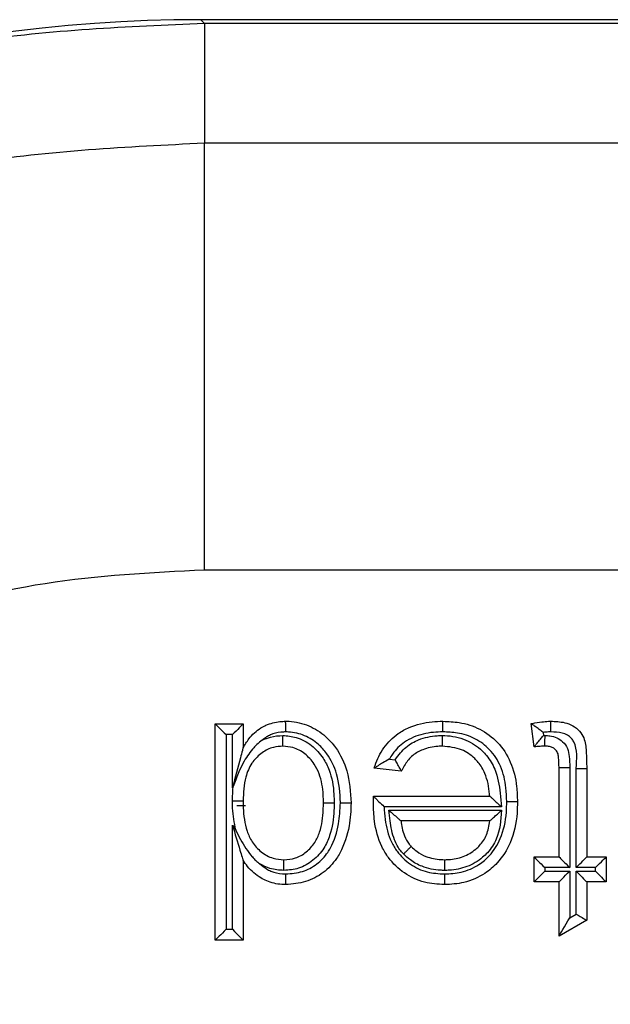
# Model space of a CAD drawing. Units: inches. Extents: x 0.4 to 12, y 0.3 to 15.5.
# Drawn here: x 5.3 to 5.4, y 7 to 7.1 of the extents above; entities that cross this region are included whole.
import ezdxf

# ---------------------------------------------------------------- set-up
doc = ezdxf.new("R2010")
doc.units = ezdxf.units.IN
doc.header["$MEASUREMENT"] = 0

msp = doc.modelspace()

# ---------------------------------------------------------------- linework, layer by layer
at = {"color": 7, "linetype": 'Continuous', "lineweight": 25}
for p, q in [((5.34552, 7.14342), (5.34596, 7.14298)), ((5.34552, 7.14342), (6.47053, 7.14342)), ((5.34596, 7.14298), (5.34596, 7.129)), ((6.4701, 7.14298), (5.34596, 7.14298)), ((5.34596, 7.07901), (5.34596, 7.129)), ((5.34596, 7.129), (5.74513, 7.129)), ((5.74332, 7.07901), (5.34596, 7.07901)), ((5.34724, 7.03572), (5.34724, 7.061)), ((5.34724, 7.061), (5.35049, 7.061)), ((5.35049, 7.061), (5.35049, 7.05821)), ((5.38451, 7.05832), (5.38419, 7.06104)), ((5.34849, 7.05975), (5.34849, 7.03697)), ((5.34924, 7.05975), (5.34849, 7.05975)), ((5.34924, 7.05353), (5.34924, 7.05975)), ((5.38557, 7.06001), (5.38562, 7.05965)), ((5.38562, 7.05965), (5.3858, 7.05965)), ((5.3676, 7.05688), (5.36829, 7.05681)), ((5.36899, 7.05549), (5.36582, 7.05581)), ((5.38743, 7.05592), (5.38868, 7.05592)), ((5.38743, 7.04544), (5.38743, 7.05592)), ((5.38868, 7.05592), (5.38868, 7.04419)), ((5.38942, 7.04419), (5.38942, 7.0558)), ((5.39067, 7.0558), (5.39067, 7.04544)), ((5.34933, 7.0537), (5.34924, 7.05353)), ((5.36573, 7.05254), (5.36573, 7.05257)), ((5.36573, 7.05257), (5.37933, 7.05257)), ((5.35076, 7.05142), (5.34975, 7.05142)), ((5.38069, 7.05132), (5.36698, 7.05132)), ((5.36754, 7.0509), (5.38071, 7.0509)), ((5.34924, 7.04917), (5.34963, 7.04859)), ((5.34924, 7.03697), (5.34924, 7.04917)), ((5.37933, 7.04965), (5.36896, 7.04965)), ((5.35049, 7.04505), (5.35049, 7.03572)), ((5.38451, 7.04252), (5.38451, 7.04544)), ((5.38451, 7.04544), (5.38743, 7.04544)), ((5.39067, 7.04544), (5.39294, 7.04544)), ((5.39294, 7.04544), (5.39294, 7.04252)), ((5.38576, 7.04419), (5.38576, 7.04377)), ((5.38868, 7.04419), (5.38576, 7.04419)), ((5.38576, 7.04377), (5.38868, 7.04377)), ((5.38868, 7.04377), (5.38868, 7.03833)), ((5.39169, 7.04419), (5.38942, 7.04419)), ((5.38942, 7.04377), (5.39169, 7.04377)), ((5.38942, 7.03875), (5.38942, 7.04377)), ((5.39169, 7.04377), (5.39169, 7.04419)), ((5.38743, 7.04252), (5.38451, 7.04252)), ((5.38743, 7.03618), (5.38743, 7.04252)), ((5.39067, 7.04252), (5.39067, 7.03803)), ((5.39294, 7.04252), (5.39067, 7.04252)), ((5.38868, 7.03833), (5.38942, 7.03875)), ((5.39067, 7.03803), (5.38743, 7.03618)), ((5.34849, 7.03697), (5.34924, 7.03697)), ((5.35049, 7.03572), (5.34724, 7.03572))]:
    msp.add_line(p, q, dxfattribs=at)
at = {"color": 7, "linetype": 'Continuous', "lineweight": 25, "flags": 128}
for points in [[(5.34724, 7.061), (5.34726, 7.06098), (5.34732, 7.06092), (5.34741, 7.06083), (5.34754, 7.0607), (5.34769, 7.06055), (5.34787, 7.06037), (5.34807, 7.06017), (5.34828, 7.05996), (5.34849, 7.05975)], [(5.35049, 7.061), (5.35047, 7.06098), (5.35041, 7.06092), (5.35032, 7.06083), (5.35019, 7.0607), (5.35004, 7.06055), (5.34986, 7.06037), (5.34966, 7.06017), (5.34945, 7.05996), (5.34924, 7.05975)], [(5.38942, 7.0558), (5.38967, 7.0558), (5.3899, 7.0558), (5.39012, 7.0558), (5.39031, 7.0558), (5.39046, 7.0558), (5.39058, 7.0558), (5.39065, 7.0558), (5.39067, 7.0558)], [(5.38451, 7.04544), (5.38453, 7.04542), (5.38459, 7.04536), (5.38468, 7.04527), (5.38481, 7.04515), (5.38496, 7.04499), (5.38514, 7.04481), (5.38534, 7.04462), (5.38555, 7.04441), (5.38576, 7.04419)], [(5.38743, 7.04544), (5.38745, 7.04542), (5.38751, 7.04536), (5.3876, 7.04527), (5.38772, 7.04515), (5.38788, 7.04499), (5.38806, 7.04481), (5.38825, 7.04462), (5.38846, 7.04441), (5.38868, 7.04419)], [(5.38942, 7.04419), (5.38964, 7.04441), (5.38985, 7.04462), (5.39005, 7.04481), (5.39023, 7.04499), (5.39038, 7.04515), (5.3905, 7.04527), (5.3906, 7.04536), (5.39065, 7.04542), (5.39067, 7.04544)], [(5.39169, 7.04419), (5.39193, 7.04443), (5.39217, 7.04467), (5.39239, 7.04488), (5.39257, 7.04507), (5.39273, 7.04523), (5.39285, 7.04534), (5.39292, 7.04542), (5.39294, 7.04544)], [(5.38451, 7.04252), (5.38453, 7.04254), (5.38459, 7.0426), (5.38468, 7.04269), (5.38481, 7.04281), (5.38496, 7.04297), (5.38514, 7.04315), (5.38534, 7.04334), (5.38555, 7.04356), (5.38576, 7.04377)], [(5.38743, 7.04252), (5.38746, 7.04255), (5.38753, 7.04262), (5.38764, 7.04273), (5.3878, 7.04289), (5.38799, 7.04308), (5.3882, 7.04329), (5.38844, 7.04353), (5.38868, 7.04377)], [(5.38942, 7.04377), (5.38967, 7.04353), (5.3899, 7.04329), (5.39012, 7.04308), (5.39031, 7.04289), (5.39046, 7.04273), (5.39058, 7.04262), (5.39065, 7.04255), (5.39067, 7.04252)], [(5.39169, 7.04377), (5.39193, 7.04353), (5.39217, 7.04329), (5.39239, 7.04308), (5.39257, 7.04289), (5.39273, 7.04273), (5.39285, 7.04262), (5.39292, 7.04255), (5.39294, 7.04252)], [(5.38942, 7.03875), (5.38967, 7.03861), (5.3899, 7.03847), (5.39012, 7.03835), (5.39031, 7.03824), (5.39046, 7.03815), (5.39058, 7.03808), (5.39065, 7.03804), (5.39067, 7.03803)], [(5.38743, 7.03618), (5.38745, 7.03622), (5.38751, 7.03631), (5.3876, 7.03647), (5.38772, 7.03669), (5.38788, 7.03695), (5.38806, 7.03726), (5.38825, 7.0376), (5.38846, 7.03796), (5.38868, 7.03833)], [(5.34849, 7.03697), (5.34828, 7.03675), (5.34807, 7.03654), (5.34787, 7.03634), (5.34769, 7.03616), (5.34754, 7.03601), (5.34741, 7.03588), (5.34732, 7.03579), (5.34726, 7.03574), (5.34724, 7.03572)], [(5.34924, 7.03697), (5.34948, 7.03672), (5.34971, 7.03649), (5.34993, 7.03627), (5.35012, 7.03608), (5.35027, 7.03593), (5.35039, 7.03581), (5.35046, 7.03574), (5.35049, 7.03572)]]:
    msp.add_lwpolyline(points, dxfattribs=at)
at = {"color": 7, "linetype": 'Continuous', "lineweight": 25}
msp.add_ellipse((5.34553, 6.96841), major_axis=(-0.12375, 0.12375), ratio=0.999924, start_param=5.497825, end_param=6.608661, dxfattribs=at)
for points, knots in [([(5.34596, 7.14298), (5.33696, 7.14258), (5.31905, 7.14178), (5.29294, 7.13541), (5.2683, 7.12556), (5.24565, 7.11217), (5.22542, 7.09574), (5.20807, 7.07668), (5.19358, 7.0556), (5.1867, 7.04016), (5.18328, 7.03247)], [0, 0, 0, 0, 0.129251, 0.257286, 0.384108, 0.509714, 0.634106, 0.757284, 0.879249, 1, 1, 1, 1]), ([(5.18494, 6.96799), (5.1857, 6.97992), (5.18703, 7.00092), (5.19648, 7.02961), (5.20883, 7.05386), (5.22524, 7.07563), (5.24499, 7.0944), (5.26766, 7.10953), (5.29249, 7.12063), (5.31885, 7.12765), (5.33692, 7.12855), (5.34596, 7.129)], [0, 0, 0, 0, 0.141455, 0.2487719, 0.3560887, 0.4635322, 0.5709685, 0.678271, 0.785565, 0.8927849, 1, 1, 1, 1]), ([(5.34596, 7.07901), (5.33972, 7.07869), (5.32726, 7.07807), (5.30907, 7.07323), (5.29195, 7.06557), (5.27633, 7.05514), (5.26271, 7.0422), (5.2514, 7.02719), (5.24289, 7.01048), (5.23638, 6.99069), (5.23546, 6.97622), (5.23494, 6.96799)], [0, 0, 0, 0, 0.10728, 0.214566, 0.321858, 0.429162, 0.536558, 0.643963, 0.751229, 0.858494, 1, 1, 1, 1]), ([(5.35049, 7.05821), (5.3507, 7.05857), (5.35124, 7.05947), (5.35221, 7.06035), (5.35346, 7.06103), (5.35446, 7.06128), (5.35524, 7.06131), (5.35546, 7.06132)], [0, 0, 0, 0, 0.2042462, 0.511075, 0.6180584, 0.8928123, 1, 1, 1, 1]), ([(5.35547, 7.06007), (5.35547, 7.06011), (5.35547, 7.0602), (5.35547, 7.06043), (5.35547, 7.06075), (5.35547, 7.06106), (5.35546, 7.06128), (5.35546, 7.06131), (5.35546, 7.06132)], [0, 0, 0, 0, 0.064195, 0.141763, 0.3564, 0.570978, 0.785496, 1, 1, 1, 1]), ([(5.35546, 7.06132), (5.3556, 7.06132), (5.35652, 7.0613), (5.35821, 7.06091), (5.36005, 7.05973), (5.36163, 7.05795), (5.36289, 7.05532), (5.36304, 7.05304), (5.36312, 7.05177)], [0, 0, 0, 0, 0.029187, 0.203388, 0.374016, 0.501358, 0.722678, 1, 1, 1, 1]), ([(5.36582, 7.05581), (5.36585, 7.05592), (5.36611, 7.05676), (5.36685, 7.05829), (5.36834, 7.05977), (5.37027, 7.06084), (5.3721, 7.06127), (5.37344, 7.06131), (5.37386, 7.06132)], [0, 0, 0, 0, 0.032034, 0.25225, 0.477, 0.616494, 0.880084, 1, 1, 1, 1]), ([(5.37385, 7.06007), (5.37385, 7.06012), (5.37385, 7.06022), (5.37385, 7.06045), (5.37386, 7.06075), (5.37386, 7.06106), (5.37386, 7.06128), (5.37386, 7.06131), (5.37386, 7.06132)], [0, 0, 0, 0, 0.0844846, 0.1415529, 0.356212, 0.5708018, 0.7854223, 1, 1, 1, 1]), ([(5.37386, 7.06132), (5.3745, 7.06129), (5.37597, 7.06123), (5.37824, 7.0605), (5.38038, 7.05892), (5.38191, 7.05654), (5.3825, 7.05408), (5.38255, 7.0525), (5.38257, 7.05192)], [0, 0, 0, 0, 0.131502, 0.30561, 0.483457, 0.673749, 0.877978, 1, 1, 1, 1]), ([(5.38419, 7.06104), (5.38424, 7.06105), (5.38464, 7.06113), (5.3853, 7.06125), (5.38602, 7.06131), (5.38638, 7.06132), (5.38647, 7.06132)], [0, 0, 0, 0, 0.061536, 0.532909, 0.872945, 1, 1, 1, 1]), ([(5.38557, 7.06001), (5.38556, 7.06002), (5.38541, 7.06014), (5.38509, 7.06038), (5.38468, 7.06069), (5.38439, 7.0609), (5.38422, 7.06102), (5.3842, 7.06103), (5.38419, 7.06104)], [0, 0, 0, 0, 0.013415, 0.248601, 0.512333, 0.709839, 0.854624, 1, 1, 1, 1]), ([(5.38647, 7.06007), (5.38647, 7.06013), (5.38647, 7.06022), (5.38647, 7.06045), (5.38647, 7.06075), (5.38647, 7.06106), (5.38647, 7.06128), (5.38647, 7.06131), (5.38647, 7.06132)], [0, 0, 0, 0, 0.095821, 0.141459, 0.356107, 0.570783, 0.785377, 1, 1, 1, 1]), ([(5.38647, 7.06132), (5.38702, 7.0613), (5.38791, 7.06127), (5.38907, 7.06083), (5.38985, 7.06021), (5.39049, 7.05919), (5.39064, 7.05766), (5.39066, 7.05647), (5.39067, 7.0558)], [0, 0, 0, 0, 0.2000091, 0.3222799, 0.4484937, 0.5613569, 0.753367, 1, 1, 1, 1]), ([(5.35547, 7.06007), (5.35529, 7.06006), (5.35468, 7.06004), (5.3539, 7.05985), (5.35319, 7.05947), (5.35289, 7.05923), (5.35273, 7.0591)], [0, 0, 0, 0, 0.187937, 0.617491, 0.785436, 1, 1, 1, 1]), ([(5.35273, 7.0591), (5.35305, 7.05924), (5.35381, 7.05957), (5.35465, 7.05962), (5.35513, 7.05965)], [0, 0, 0, 0, 0.42127, 1, 1, 1, 1]), ([(5.35513, 7.0584), (5.35513, 7.05842), (5.35513, 7.05844), (5.35513, 7.05866), (5.35513, 7.05898), (5.35513, 7.05929), (5.35513, 7.05952), (5.35513, 7.05961), (5.35513, 7.05965)], [0, 0, 0, 0, 0.21451, 0.429032, 0.643587, 0.858238, 0.937009, 1, 1, 1, 1]), ([(5.35513, 7.05965), (5.35566, 7.05961), (5.35687, 7.05951), (5.35855, 7.05856), (5.35983, 7.05717), (5.36079, 7.05523), (5.36111, 7.0534), (5.36113, 7.05211), (5.36113, 7.05177)], [0, 0, 0, 0, 0.142534, 0.325053, 0.506766, 0.648428, 0.908034, 1, 1, 1, 1]), ([(5.36187, 7.05177), (5.36187, 7.05178), (5.36185, 7.05292), (5.36165, 7.05495), (5.36058, 7.05725), (5.35924, 7.05876), (5.35772, 7.05973), (5.35633, 7.06005), (5.35558, 7.06007), (5.35547, 7.06007)], [0, 0, 0, 0, 0.00293, 0.292595, 0.516435, 0.64202, 0.806694, 0.971939, 1, 1, 1, 1]), ([(5.37385, 7.06007), (5.37348, 7.06006), (5.37231, 7.06003), (5.37074, 7.05967), (5.36911, 7.05877), (5.36817, 7.05785), (5.36772, 7.05709), (5.3676, 7.05688)], [0, 0, 0, 0, 0.1516, 0.477449, 0.641074, 0.90421, 1, 1, 1, 1]), ([(5.36829, 7.05681), (5.36848, 7.05709), (5.36901, 7.05787), (5.36997, 7.05866), (5.37143, 7.05937), (5.37265, 7.05962), (5.3736, 7.05965), (5.37381, 7.05965)], [0, 0, 0, 0, 0.15646, 0.434621, 0.562159, 0.9049, 1, 1, 1, 1]), ([(5.37381, 7.0584), (5.37381, 7.05842), (5.37381, 7.05844), (5.37381, 7.05866), (5.37381, 7.05898), (5.37381, 7.05929), (5.37381, 7.05952), (5.37381, 7.05961), (5.37381, 7.05965)], [0, 0, 0, 0, 0.214507, 0.429026, 0.643604, 0.85824, 0.934902, 1, 1, 1, 1]), ([(5.37381, 7.05965), (5.3739, 7.05965), (5.37483, 7.05963), (5.37653, 7.0593), (5.37811, 7.05824), (5.37922, 7.05704), (5.38017, 7.05543), (5.38055, 7.05333), (5.38065, 7.05184), (5.38069, 7.05132)], [0, 0, 0, 0, 0.023003, 0.229195, 0.417723, 0.480375, 0.632258, 0.870306, 1, 1, 1, 1]), ([(5.38132, 7.05192), (5.3813, 7.05245), (5.38126, 7.05386), (5.38075, 7.05601), (5.37945, 7.05804), (5.37765, 7.05938), (5.3757, 7.06), (5.37442, 7.06005), (5.37385, 7.06007)], [0, 0, 0, 0, 0.128761, 0.336594, 0.521039, 0.692878, 0.864402, 1, 1, 1, 1]), ([(5.38451, 7.05832), (5.38452, 7.05833), (5.38454, 7.05835), (5.38467, 7.05851), (5.3849, 7.0588), (5.38523, 7.0592), (5.38549, 7.0595), (5.38561, 7.05964), (5.38562, 7.05965)], [0, 0, 0, 0, 0.1432041, 0.2857503, 0.4866467, 0.7611012, 0.986577, 1, 1, 1, 1]), ([(5.38647, 7.06007), (5.38639, 7.06007), (5.38609, 7.06007), (5.38579, 7.06003), (5.38557, 7.06001)], [0, 0, 0, 0, 0.28335, 1, 1, 1, 1]), ([(5.38579, 7.0584), (5.38579, 7.05842), (5.38579, 7.05844), (5.38579, 7.05866), (5.38579, 7.05898), (5.38579, 7.05928), (5.3858, 7.05951), (5.3858, 7.0596), (5.3858, 7.05965)], [0, 0, 0, 0, 0.214578, 0.429166, 0.643782, 0.858443, 0.922907, 1, 1, 1, 1]), ([(5.3858, 7.05965), (5.38599, 7.05965), (5.38645, 7.05963), (5.38718, 7.05943), (5.38792, 7.05893), (5.38848, 7.05816), (5.38867, 7.05709), (5.38868, 7.05635), (5.38868, 7.05592)], [0, 0, 0, 0, 0.105286, 0.257595, 0.409264, 0.588625, 0.765776, 1, 1, 1, 1]), ([(5.38942, 7.0558), (5.38952, 7.05689), (5.38963, 7.05815), (5.38889, 7.05937), (5.38842, 7.05974), (5.38759, 7.06004), (5.38692, 7.06006), (5.38647, 7.06007)], [0, 0, 0, 0, 0.501818, 0.579491, 0.680032, 0.783375, 1, 1, 1, 1]), ([(5.35273, 7.0591), (5.35251, 7.05894), (5.35216, 7.05867), (5.35141, 7.05789), (5.35032, 7.05632), (5.34972, 7.05471), (5.34933, 7.0537)], [0, 0, 0, 0, 0.125296, 0.20355, 0.50056, 1, 1, 1, 1]), ([(5.35513, 7.0584), (5.35476, 7.05838), (5.3539, 7.05832), (5.35265, 7.05768), (5.35189, 7.05692), (5.35122, 7.05598), (5.3506, 7.05448), (5.35053, 7.05295), (5.35049, 7.05201)], [0, 0, 0, 0, 0.125114, 0.291783, 0.462531, 0.484613, 0.683311, 1, 1, 1, 1]), ([(5.35988, 7.05177), (5.35988, 7.05208), (5.35986, 7.05323), (5.35959, 7.05481), (5.35879, 7.05645), (5.35777, 7.05755), (5.35646, 7.0583), (5.35554, 7.05837), (5.35513, 7.0584)], [0, 0, 0, 0, 0.102842, 0.379259, 0.518919, 0.696961, 0.868082, 1, 1, 1, 1]), ([(5.37381, 7.0584), (5.37363, 7.0584), (5.37284, 7.05837), (5.37184, 7.05817), (5.37067, 7.05761), (5.36977, 7.05686), (5.36926, 7.05601), (5.36902, 7.05554), (5.36899, 7.05549)], [0, 0, 0, 0, 0.090833, 0.394882, 0.504341, 0.736944, 0.970223, 1, 1, 1, 1]), ([(5.37933, 7.05257), (5.37932, 7.05264), (5.37925, 7.05354), (5.37899, 7.05495), (5.3782, 7.0563), (5.3773, 7.05726), (5.37596, 7.05819), (5.37458, 7.05833), (5.37381, 7.0584)], [0, 0, 0, 0, 0.023953, 0.304203, 0.471254, 0.539358, 0.745733, 1, 1, 1, 1]), ([(5.38579, 7.0584), (5.3857, 7.0584), (5.38552, 7.0584), (5.38522, 7.05838), (5.38489, 7.05836), (5.38465, 7.05834), (5.38453, 7.05832), (5.38451, 7.05832)], [0, 0, 0, 0, 0.191934, 0.437551, 0.699703, 0.969451, 1, 1, 1, 1]), ([(5.38743, 7.05592), (5.38743, 7.0563), (5.38742, 7.05688), (5.38732, 7.05762), (5.38702, 7.05803), (5.38664, 7.05828), (5.38622, 7.05839), (5.38592, 7.0584), (5.38579, 7.0584)], [0, 0, 0, 0, 0.32939, 0.494176, 0.631381, 0.748116, 0.881455, 1, 1, 1, 1]), ([(5.35049, 7.05821), (5.35048, 7.0582), (5.35048, 7.05819), (5.35045, 7.05808), (5.35036, 7.05772), (5.34996, 7.05622), (5.34955, 7.05472), (5.34924, 7.05354), (5.34924, 7.05353)], [0, 0, 0, 0, 0.025342, 0.056668, 0.113245, 0.292946, 0.991438, 1, 1, 1, 1]), ([(5.3676, 7.05688), (5.36759, 7.05688), (5.36733, 7.05674), (5.36687, 7.05649), (5.36633, 7.05615), (5.36602, 7.05594), (5.36585, 7.05583), (5.36583, 7.05582), (5.36582, 7.05581)], [0, 0, 0, 0, 0.012251, 0.329981, 0.591106, 0.765081, 0.882171, 1, 1, 1, 1]), ([(5.36899, 7.05549), (5.36899, 7.0555), (5.36898, 7.05552), (5.36888, 7.05569), (5.36874, 7.05595), (5.36854, 7.05632), (5.36838, 7.05663), (5.3683, 7.0568), (5.36829, 7.05681)], [0, 0, 0, 0, 0.170034, 0.339566, 0.520352, 0.732132, 0.984664, 1, 1, 1, 1]), ([(5.34924, 7.05201), (5.34924, 7.05204), (5.34924, 7.0526), (5.34929, 7.05316), (5.34933, 7.0537)], [0, 0, 0, 0, 0.050938, 1, 1, 1, 1]), ([(5.36572, 7.05174), (5.36572, 7.05174), (5.36572, 7.05174), (5.36572, 7.05175), (5.36572, 7.0518), (5.36572, 7.05192), (5.36572, 7.0521), (5.36573, 7.05233), (5.36573, 7.05247), (5.36573, 7.05254)], [0, 0, 0, 0, 0.015709, 0.036356, 0.074568, 0.211154, 0.480854, 0.7565, 1, 1, 1, 1]), ([(5.36573, 7.05254), (5.36573, 7.05254), (5.36576, 7.05251), (5.36585, 7.05242), (5.36608, 7.0522), (5.36645, 7.05184), (5.36677, 7.05153), (5.36697, 7.05133), (5.36698, 7.05132)], [0, 0, 0, 0, 0.011655, 0.173306, 0.375937, 0.598677, 0.98523, 1, 1, 1, 1]), ([(5.37933, 7.05257), (5.37934, 7.05256), (5.37936, 7.05254), (5.37951, 7.05241), (5.37978, 7.05215), (5.38019, 7.05177), (5.38052, 7.05147), (5.38068, 7.05133), (5.38069, 7.05132)], [0, 0, 0, 0, 0.132878, 0.265057, 0.456755, 0.733458, 0.98713, 1, 1, 1, 1]), ([(5.34924, 7.05201), (5.34931, 7.05201), (5.3494, 7.05201), (5.34963, 7.05201), (5.34991, 7.05201), (5.35023, 7.05201), (5.35044, 7.05201), (5.35047, 7.05201), (5.35049, 7.05201)], [0, 0, 0, 0, 0.106656, 0.141439, 0.356101, 0.570709, 0.785351, 1, 1, 1, 1]), ([(5.34963, 7.04859), (5.34946, 7.04944), (5.34925, 7.05057), (5.34924, 7.05172), (5.34924, 7.05201)], [0, 0, 0, 0, 0.74718, 1, 1, 1, 1]), ([(5.35049, 7.05201), (5.35049, 7.05174), (5.3505, 7.05055), (5.35073, 7.04889), (5.35152, 7.04712), (5.35255, 7.04598), (5.35388, 7.04522), (5.35483, 7.04515), (5.35527, 7.04512)], [0, 0, 0, 0, 0.086754, 0.380349, 0.526724, 0.697582, 0.862886, 1, 1, 1, 1]), ([(5.35527, 7.04512), (5.35572, 7.04515), (5.35666, 7.04523), (5.35793, 7.04598), (5.3589, 7.04705), (5.35965, 7.04875), (5.35986, 7.05035), (5.35988, 7.0515), (5.35988, 7.05177)], [0, 0, 0, 0, 0.148249, 0.308059, 0.473754, 0.619167, 0.911657, 1, 1, 1, 1]), ([(5.36113, 7.05177), (5.36113, 7.05148), (5.36111, 7.0502), (5.36085, 7.04836), (5.35996, 7.04635), (5.35872, 7.04498), (5.35707, 7.04401), (5.35585, 7.04391), (5.35527, 7.04386)], [0, 0, 0, 0, 0.077531, 0.349743, 0.496789, 0.669612, 0.842865, 1, 1, 1, 1]), ([(5.36312, 7.05177), (5.36308, 7.05087), (5.36298, 7.04885), (5.36225, 7.04665), (5.36116, 7.04482), (5.35992, 7.04352), (5.35782, 7.0424), (5.35627, 7.04227), (5.35548, 7.0422)], [0, 0, 0, 0, 0.197004, 0.441375, 0.494649, 0.661347, 0.828814, 1, 1, 1, 1]), ([(5.35549, 7.04345), (5.35615, 7.0435), (5.35743, 7.04361), (5.35916, 7.04454), (5.36018, 7.04561), (5.3611, 7.04717), (5.36174, 7.04913), (5.36183, 7.05095), (5.36187, 7.05177)], [0, 0, 0, 0, 0.167154, 0.326436, 0.485728, 0.537513, 0.790092, 1, 1, 1, 1]), ([(5.35988, 7.05177), (5.3599, 7.05177), (5.35993, 7.05177), (5.36014, 7.05177), (5.36046, 7.05177), (5.36075, 7.05177), (5.36098, 7.05177), (5.36107, 7.05177), (5.36113, 7.05177)], [0, 0, 0, 0, 0.214647, 0.429254, 0.643885, 0.858545, 0.89933, 1, 1, 1, 1]), ([(5.36187, 7.05177), (5.36192, 7.05177), (5.36202, 7.05177), (5.36225, 7.05177), (5.36255, 7.05177), (5.36287, 7.05177), (5.36308, 7.05177), (5.36311, 7.05177), (5.36312, 7.05177)], [0, 0, 0, 0, 0.075198, 0.141622, 0.356263, 0.570862, 0.785435, 1, 1, 1, 1]), ([(5.37403, 7.0422), (5.37325, 7.04225), (5.37159, 7.04235), (5.36927, 7.04344), (5.36764, 7.04502), (5.36641, 7.0471), (5.3658, 7.0493), (5.36574, 7.05104), (5.36572, 7.05174)], [0, 0, 0, 0, 0.164117, 0.34714, 0.527951, 0.633865, 0.852755, 1, 1, 1, 1]), ([(5.37403, 7.04345), (5.3747, 7.04349), (5.37611, 7.04356), (5.37794, 7.04437), (5.37953, 7.04572), (5.38082, 7.04777), (5.38128, 7.05003), (5.38131, 7.0515), (5.38132, 7.05192)], [0, 0, 0, 0, 0.157352, 0.335335, 0.462405, 0.650464, 0.900485, 1, 1, 1, 1]), ([(5.38257, 7.05192), (5.38256, 7.05146), (5.38253, 7.04983), (5.38199, 7.04726), (5.38048, 7.04489), (5.3786, 7.04329), (5.37646, 7.04234), (5.3748, 7.04224), (5.37403, 7.0422)], [0, 0, 0, 0, 0.093213, 0.33699, 0.529551, 0.659324, 0.842952, 1, 1, 1, 1]), ([(5.38132, 7.05192), (5.38138, 7.05192), (5.38147, 7.05192), (5.3817, 7.05192), (5.382, 7.05192), (5.38231, 7.05192), (5.38253, 7.05192), (5.38256, 7.05192), (5.38257, 7.05192)], [0, 0, 0, 0, 0.089476, 0.141475, 0.356131, 0.570758, 0.785393, 1, 1, 1, 1]), ([(5.36698, 7.05132), (5.367, 7.05082), (5.36708, 7.04941), (5.36756, 7.0476), (5.36862, 7.04582), (5.36998, 7.0445), (5.37195, 7.04357), (5.37335, 7.04349), (5.37403, 7.04345)], [0, 0, 0, 0, 0.126322, 0.357325, 0.464326, 0.646771, 0.82951, 1, 1, 1, 1]), ([(5.36925, 7.04579), (5.36915, 7.04591), (5.3687, 7.04639), (5.3682, 7.04732), (5.36784, 7.04854), (5.36769, 7.04971), (5.36759, 7.0505), (5.36754, 7.0509)], [0, 0, 0, 0, 0.084927, 0.358085, 0.567443, 0.776287, 1, 1, 1, 1]), ([(5.36754, 7.0509), (5.36755, 7.0509), (5.36772, 7.05074), (5.36806, 7.05044), (5.36849, 7.05006), (5.36878, 7.04981), (5.36893, 7.04968), (5.36895, 7.04966), (5.36896, 7.04965)], [0, 0, 0, 0, 0.012681, 0.275172, 0.553887, 0.742718, 0.870982, 1, 1, 1, 1]), ([(5.38071, 7.0509), (5.38063, 7.04974), (5.38049, 7.04793), (5.37935, 7.04618), (5.37818, 7.04507), (5.37671, 7.04421), (5.37512, 7.04389), (5.37423, 7.04387), (5.37405, 7.04386)], [0, 0, 0, 0, 0.313699, 0.489692, 0.560557, 0.756588, 0.94902, 1, 1, 1, 1]), ([(5.37933, 7.04965), (5.37934, 7.04966), (5.37936, 7.04968), (5.37951, 7.04981), (5.37979, 7.05007), (5.38021, 7.05045), (5.38054, 7.05075), (5.38071, 7.0509), (5.38071, 7.0509)], [0, 0, 0, 0, 0.131078, 0.261464, 0.451834, 0.729488, 0.987219, 1, 1, 1, 1]), ([(5.34924, 7.04917), (5.34924, 7.04916), (5.34954, 7.04817), (5.34993, 7.04687), (5.35033, 7.04555), (5.35044, 7.04519), (5.35048, 7.04507), (5.35048, 7.04506), (5.35049, 7.04505)], [0, 0, 0, 0, 0.008967, 0.660403, 0.86393, 0.931277, 0.969373, 1, 1, 1, 1]), ([(5.36896, 7.04965), (5.369, 7.04937), (5.36907, 7.04878), (5.36935, 7.04784), (5.36973, 7.04711), (5.37007, 7.04675), (5.37015, 7.04666)], [0, 0, 0, 0, 0.262393, 0.547442, 0.893317, 1, 1, 1, 1]), ([(5.37405, 7.04512), (5.37421, 7.04512), (5.37494, 7.04514), (5.37625, 7.04539), (5.37744, 7.04609), (5.37836, 7.04697), (5.37908, 7.04805), (5.37924, 7.0491), (5.37933, 7.04965)], [0, 0, 0, 0, 0.062337, 0.286864, 0.509189, 0.590347, 0.782555, 1, 1, 1, 1]), ([(5.34963, 7.04859), (5.34999, 7.04785), (5.35054, 7.04675), (5.3513, 7.04577), (5.3517, 7.0453), (5.35198, 7.045), (5.3523, 7.04475), (5.35246, 7.04463)], [0, 0, 0, 0, 0.499686, 0.749719, 0.756131, 0.874368, 1, 1, 1, 1]), ([(5.36925, 7.04579), (5.36929, 7.04582), (5.36935, 7.04589), (5.36952, 7.04605), (5.36974, 7.04626), (5.36996, 7.04649), (5.37012, 7.04664), (5.37014, 7.04665), (5.37015, 7.04666)], [0, 0, 0, 0, 0.072186, 0.14162, 0.35627, 0.570845, 0.785434, 1, 1, 1, 1]), ([(5.37405, 7.04386), (5.37389, 7.04387), (5.37299, 7.04389), (5.37158, 7.04418), (5.37015, 7.04495), (5.36951, 7.04555), (5.36925, 7.04579)], [0, 0, 0, 0, 0.09108, 0.506637, 0.799146, 1, 1, 1, 1]), ([(5.37015, 7.04666), (5.37036, 7.04647), (5.37086, 7.04599), (5.37202, 7.04537), (5.37317, 7.04514), (5.37391, 7.04512), (5.37405, 7.04512)], [0, 0, 0, 0, 0.199035, 0.486032, 0.902596, 1, 1, 1, 1]), ([(5.35548, 7.0422), (5.35532, 7.0422), (5.35456, 7.04223), (5.35355, 7.04245), (5.35218, 7.04318), (5.35121, 7.044), (5.35065, 7.04481), (5.35049, 7.04505)], [0, 0, 0, 0, 0.078576, 0.380379, 0.508153, 0.85157, 1, 1, 1, 1]), ([(5.35246, 7.04463), (5.3527, 7.04443), (5.3531, 7.0441), (5.35397, 7.04365), (5.35476, 7.04347), (5.35535, 7.04345), (5.35549, 7.04345)], [0, 0, 0, 0, 0.2850765, 0.4633284, 0.8800048, 1, 1, 1, 1]), ([(5.35527, 7.04386), (5.35471, 7.0439), (5.35372, 7.04397), (5.35284, 7.04443), (5.35246, 7.04463)], [0, 0, 0, 0, 0.562905, 1, 1, 1, 1]), ([(5.35527, 7.04386), (5.35527, 7.04391), (5.35527, 7.044), (5.35527, 7.04423), (5.35527, 7.04454), (5.35527, 7.04486), (5.35527, 7.04507), (5.35527, 7.0451), (5.35527, 7.04512)], [0, 0, 0, 0, 0.069167, 0.141696, 0.356328, 0.570917, 0.785482, 1, 1, 1, 1]), ([(5.37405, 7.04512), (5.37405, 7.0451), (5.37405, 7.04507), (5.37405, 7.04486), (5.37405, 7.04454), (5.37405, 7.04423), (5.37405, 7.044), (5.37405, 7.04391), (5.37405, 7.04386)], [0, 0, 0, 0, 0.214568, 0.429145, 0.643723, 0.858451, 0.927588, 1, 1, 1, 1]), ([(5.35548, 7.0422), (5.35548, 7.04221), (5.35548, 7.04224), (5.35548, 7.04246), (5.35548, 7.04277), (5.35548, 7.04308), (5.35549, 7.04331), (5.35549, 7.04341), (5.35549, 7.04345)], [0, 0, 0, 0, 0.214516, 0.429079, 0.643587, 0.858304, 0.933843, 1, 1, 1, 1]), ([(5.37403, 7.04345), (5.37403, 7.0434), (5.37403, 7.04331), (5.37403, 7.04308), (5.37403, 7.04277), (5.37403, 7.04246), (5.37403, 7.04224), (5.37403, 7.04221), (5.37403, 7.0422)], [0, 0, 0, 0, 0.07068, 0.141623, 0.356283, 0.570886, 0.785431, 1, 1, 1, 1])]:
    msp.add_open_spline(points, degree=3, knots=knots, dxfattribs=at)

doc.saveas('drawing.dxf')
